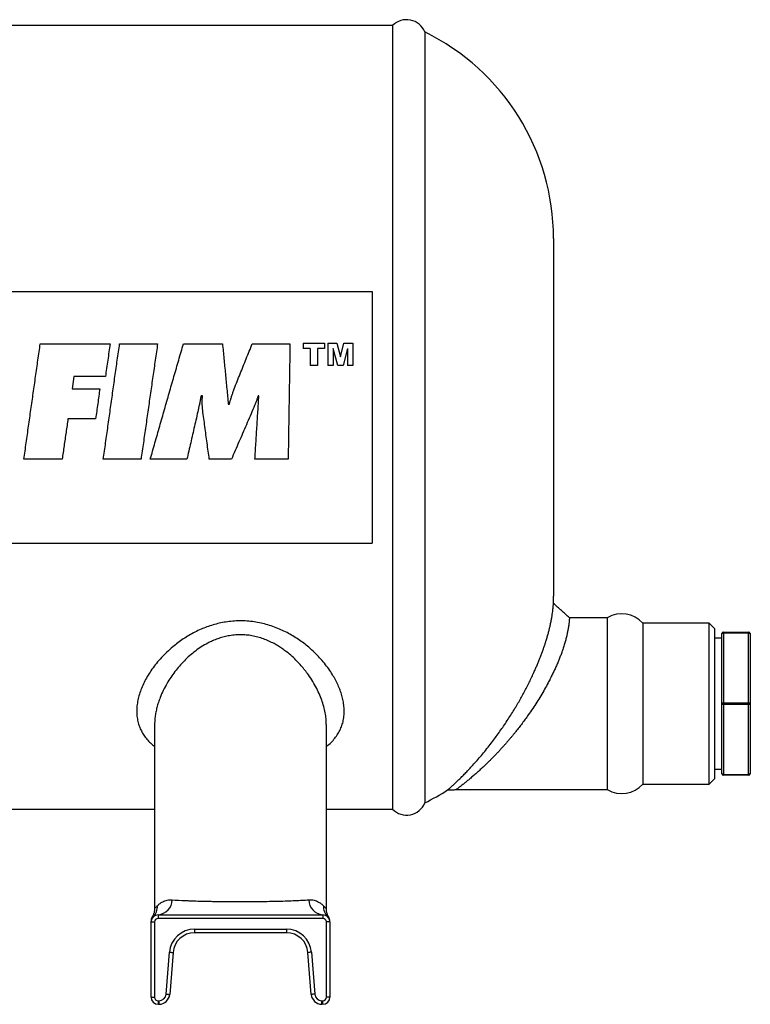
# Model space of a CAD drawing. Units: millimetres. Extents: x -8147 to 23997, y -3910 to 3615.
# Drawn here: x -7789 to -7585, y 2684 to 2959 of the extents above; entities that cross this region are included whole.
import ezdxf

# ---------------------------------------------------------------- set-up
doc = ezdxf.new("R2010")
doc.units = ezdxf.units.MM

msp = doc.modelspace()

# ---------------------------------------------------------------- linework, layer by layer
at = {"color": 7, "linetype": 'Continuous', "lineweight": 25}
for p, q in [((-7684.5, 2957.64), (-7792.47, 2957.64)), ((-7684.5, 2957.64), (-7684.5, 2738.64)), ((-7675.49, 2955.84), (-7675.49, 2740.44)), ((-7639.5, 2898.14), (-7639.5, 2798.14)), ((-7940.18, 2883.3), (-7690.18, 2883.3)), ((-7690.18, 2883.3), (-7690.18, 2812.98)), ((-7782.95, 2868.72), (-7763.43, 2868.72)), ((-7760.77, 2868.72), (-7750.15, 2868.72)), ((-7742.93, 2868.72), (-7732.03, 2868.72)), ((-7723.7, 2868.72), (-7713.16, 2868.72)), ((-7709.47, 2868.87), (-7703.5, 2868.87)), ((-7709.47, 2868.87), (-7709.47, 2867.35)), ((-7707.48, 2867.35), (-7709.47, 2867.35)), ((-7707.48, 2867.35), (-7707.48, 2862.62)), ((-7705.5, 2867.35), (-7705.5, 2862.62)), ((-7703.5, 2867.35), (-7705.5, 2867.35)), ((-7703.5, 2868.87), (-7703.5, 2867.35)), ((-7702.62, 2868.87), (-7700.04, 2868.87)), ((-7702.62, 2868.87), (-7702.62, 2862.62)), ((-7701.07, 2867.42), (-7701.07, 2862.62)), ((-7699.82, 2862.62), (-7701.07, 2867.42)), ((-7700.04, 2868.87), (-7699.08, 2865.1)), ((-7699.08, 2865.1), (-7698.13, 2868.87)), ((-7697.09, 2867.42), (-7698.34, 2862.62)), ((-7698.13, 2868.87), (-7695.55, 2868.87)), ((-7697.09, 2867.42), (-7697.09, 2862.62)), ((-7695.55, 2868.87), (-7695.55, 2862.62)), ((-7705.5, 2862.62), (-7707.48, 2862.62)), ((-7701.07, 2862.62), (-7702.62, 2862.62)), ((-7698.34, 2862.62), (-7699.82, 2862.62)), ((-7695.55, 2862.62), (-7697.09, 2862.62)), ((-7773.59, 2859.54), (-7774.04, 2856.16)), ((-7764.75, 2859.54), (-7773.59, 2859.54)), ((-7774.04, 2856.16), (-7766.3, 2856.16)), ((-7737.62, 2854.18), (-7738, 2854.18)), ((-7721.85, 2854.18), (-7722.08, 2854.18)), ((-7730.41, 2851.83), (-7730.11, 2851.83)), ((-7767.48, 2847.76), (-7775.21, 2847.76)), ((-7776.84, 2836.44), (-7787.53, 2836.44)), ((-7754.8, 2836.44), (-7765.34, 2836.44)), ((-7741.98, 2836.44), (-7752.22, 2836.44)), ((-7729.52, 2836.44), (-7735.72, 2836.44)), ((-7713.67, 2836.44), (-7722.96, 2836.44)), ((-7940.18, 2812.98), (-7690.18, 2812.98)), ((-7624.5, 2792.14), (-7635.06, 2792.14)), ((-7624.5, 2792.14), (-7624.5, 2744.14)), ((-7596, 2790.64), (-7614.5, 2790.64)), ((-7614.5, 2790.64), (-7614.5, 2745.64)), ((-7594.5, 2789.14), (-7596, 2790.64)), ((-7596, 2745.64), (-7596, 2790.64)), ((-7594.5, 2789.14), (-7594.5, 2747.14)), ((-7592.5, 2768.14), (-7592.5, 2787.64)), ((-7592, 2788.14), (-7592, 2787.89)), ((-7592, 2788.14), (-7585, 2788.14)), ((-7592, 2787.89), (-7592, 2768.39)), ((-7585, 2787.89), (-7592, 2787.89)), ((-7585, 2787.89), (-7585, 2788.14)), ((-7585, 2768.39), (-7585, 2787.89)), ((-7584.5, 2787.64), (-7584.5, 2768.14)), ((-7592.5, 2786.44), (-7594.5, 2786.44)), ((-7592.5, 2748.64), (-7592.5, 2768.14)), ((-7592, 2768.39), (-7592, 2767.89)), ((-7592, 2768.39), (-7585, 2768.39)), ((-7585, 2767.89), (-7592, 2767.89)), ((-7592, 2767.89), (-7592, 2748.39)), ((-7585, 2767.89), (-7585, 2768.39)), ((-7585, 2748.39), (-7585, 2767.89)), ((-7584.5, 2768.14), (-7584.5, 2748.64)), ((-7751, 2762.29), (-7751, 2711.02)), ((-7703, 2711.02), (-7703, 2762.29)), ((-7594.5, 2749.84), (-7592.5, 2749.84)), ((-7596, 2745.64), (-7594.5, 2747.14)), ((-7592, 2748.39), (-7585, 2748.39)), ((-7592, 2748.39), (-7592, 2748.14)), ((-7585, 2748.14), (-7592, 2748.14)), ((-7585, 2748.14), (-7585, 2748.39)), ((-7666.71, 2744.14), (-7624.5, 2744.14)), ((-7614.5, 2745.64), (-7596, 2745.64)), ((-7943, 2738.64), (-7751, 2738.64)), ((-7703, 2738.64), (-7684.5, 2738.64)), ((-7751, 2711.02), (-7751, 2711.02)), ((-7751.71, 2708.43), (-7751.71, 2708.43)), ((-7751.53, 2708.43), (-7751.53, 2708.43)), ((-7750, 2709.14), (-7750, 2708.14)), ((-7750, 2709.14), (-7704, 2709.14)), ((-7704, 2708.14), (-7750, 2708.14)), ((-7704, 2709.14), (-7704, 2708.14)), ((-7702.48, 2708.43), (-7702.47, 2708.43)), ((-7702.3, 2708.43), (-7702.3, 2708.44)), ((-7752, 2707.14), (-7752, 2707.13)), ((-7752, 2686.14), (-7752, 2707.14)), ((-7752, 2707.14), (-7751, 2707.14)), ((-7751, 2707.14), (-7751, 2686.14)), ((-7739.86, 2705.14), (-7739.86, 2704.14)), ((-7739.86, 2705.14), (-7714.14, 2705.14)), ((-7714.14, 2705.14), (-7714.14, 2704.14)), ((-7702, 2707.14), (-7703, 2707.14)), ((-7703, 2686.14), (-7703, 2707.14)), ((-7702, 2707.13), (-7702, 2707.14)), ((-7702, 2707.14), (-7702, 2686.14)), ((-7714.14, 2704.14), (-7739.86, 2704.14)), ((-7747.78, 2686.98), (-7746.84, 2698.7)), ((-7745.84, 2698.62), (-7746.78, 2686.9)), ((-7707.22, 2686.9), (-7708.16, 2698.62)), ((-7707.16, 2698.7), (-7706.23, 2686.98)), ((-7752, 2686.14), (-7751, 2686.14)), ((-7702, 2686.14), (-7703, 2686.14)), ((-7750, 2685.14), (-7750, 2684.14)), ((-7750, 2685.14), (-7749.77, 2685.14)), ((-7749.77, 2684.14), (-7750, 2684.14)), ((-7749.77, 2685.14), (-7749.77, 2684.14)), ((-7704.23, 2684.14), (-7704.23, 2685.14)), ((-7704.23, 2685.14), (-7704, 2685.14)), ((-7704, 2684.14), (-7704.23, 2684.14)), ((-7704, 2684.14), (-7704, 2685.14))]:
    msp.add_line(p, q, dxfattribs=at)
at = {"color": 7, "linetype": 'Continuous', "lineweight": 25, "flags": 128}
for points in [[(-7592.5, 2787.64), (-7592.49, 2787.69), (-7592.46, 2787.73), (-7592.42, 2787.78), (-7592.36, 2787.81), (-7592.28, 2787.85), (-7592.19, 2787.87), (-7592.1, 2787.88), (-7592, 2787.89)], [(-7585, 2787.89), (-7584.9, 2787.88), (-7584.81, 2787.87), (-7584.72, 2787.85), (-7584.65, 2787.81), (-7584.59, 2787.78), (-7584.54, 2787.73), (-7584.51, 2787.69), (-7584.5, 2787.64)], [(-7592.5, 2768.14), (-7592.49, 2768.19), (-7592.46, 2768.23), (-7592.42, 2768.28), (-7592.36, 2768.31), (-7592.28, 2768.35), (-7592.19, 2768.37), (-7592.1, 2768.38), (-7592, 2768.39)], [(-7592, 2767.89), (-7592.1, 2767.89), (-7592.19, 2767.91), (-7592.28, 2767.93), (-7592.36, 2767.96), (-7592.42, 2768), (-7592.46, 2768.04), (-7592.49, 2768.09), (-7592.5, 2768.14)], [(-7585, 2768.39), (-7584.9, 2768.38), (-7584.81, 2768.37), (-7584.72, 2768.35), (-7584.65, 2768.31), (-7584.59, 2768.28), (-7584.54, 2768.23), (-7584.51, 2768.19), (-7584.5, 2768.14)], [(-7584.5, 2768.14), (-7584.51, 2768.09), (-7584.54, 2768.04), (-7584.59, 2768), (-7584.65, 2767.96), (-7584.72, 2767.93), (-7584.81, 2767.91), (-7584.9, 2767.89), (-7585, 2767.89)], [(-7592, 2748.39), (-7592.1, 2748.39), (-7592.19, 2748.41), (-7592.28, 2748.43), (-7592.36, 2748.46), (-7592.42, 2748.5), (-7592.46, 2748.54), (-7592.49, 2748.59), (-7592.5, 2748.64)], [(-7584.5, 2748.64), (-7584.51, 2748.59), (-7584.54, 2748.54), (-7584.59, 2748.5), (-7584.65, 2748.46), (-7584.72, 2748.43), (-7584.81, 2748.41), (-7584.9, 2748.39), (-7585, 2748.39)], [(-7746.84, 2698.7), (-7746.65, 2698.68), (-7746.46, 2698.67), (-7746.29, 2698.65), (-7746.14, 2698.64), (-7746.01, 2698.63), (-7745.92, 2698.62), (-7745.86, 2698.62), (-7745.84, 2698.62)], [(-7707.16, 2698.7), (-7707.36, 2698.68), (-7707.54, 2698.67), (-7707.72, 2698.65), (-7707.87, 2698.64), (-7707.99, 2698.63), (-7708.08, 2698.62), (-7708.14, 2698.62), (-7708.16, 2698.62)], [(-7747.78, 2686.98), (-7747.58, 2686.96), (-7747.4, 2686.95), (-7747.22, 2686.93), (-7747.07, 2686.92), (-7746.95, 2686.91), (-7746.86, 2686.9), (-7746.8, 2686.9), (-7746.78, 2686.9)], [(-7706.23, 2686.98), (-7706.42, 2686.96), (-7706.61, 2686.95), (-7706.78, 2686.93), (-7706.93, 2686.92), (-7707.05, 2686.91), (-7707.15, 2686.9), (-7707.2, 2686.9), (-7707.22, 2686.9)]]:
    msp.add_lwpolyline(points, dxfattribs=at)
at = {"color": 7, "linetype": 'Continuous', "lineweight": 25}
for centre, radius, start, end in [((-7680.59, 2953.76), 5.51, 22.1469, 135.2748), ((-7703.75, 2898.14), 64.25, 0, 63.8981), ((-7703.75, 2798.14), 64.25, 358.2278, 0), ((-7620.42, 2785.26), 8, 42.272, 120.6665), ((-7592, 2787.64), 0.5, 90, 180), ((-7585, 2787.64), 0.5, 0, 90), ((-7592, 2748.64), 0.5, 180, 270), ((-7585, 2748.64), 0.5, 270, 0), ((-7703.75, 2798.14), 64.25, 296.1019, 302.637), ((-7620.42, 2751.02), 8, 239.3335, 317.728), ((-7680.59, 2742.51), 5.51, 224.7252, 337.8531), ((-7750.44, 2713.48), 4.37, 275.8257, 358.0497), ((-7703.56, 2713.48), 4.37, 181.9503, 264.1743), ((-7754.61, 2711.63), 4.43, 315.844, 0.9133), ((-7699.4, 2711.63), 4.43, 179.0867, 224.156), ((-7750, 2707.14), 2, 90, 180), ((-7750, 2707.41), 2, 148.9372, 180.0098), ((-7750, 2707.14), 1, 90, 180), ((-7704, 2707.14), 2, 0, 90), ((-7704, 2707.14), 1, 0, 90), ((-7704, 2707.41), 2, 359.9904, 31.1525), ((-7739.86, 2698.14), 7, 90, 175.426), ((-7714.14, 2698.14), 7, 4.574, 90), ((-7739.86, 2698.14), 6, 90, 175.426), ((-7714.14, 2698.14), 6, 4.574, 90), ((-7750, 2686.14), 2, 180, 270), ((-7750, 2686.14), 1, 180, 270), ((-7749.77, 2687.14), 2, 270, 355.426), ((-7749.77, 2687.14), 3, 270, 355.426), ((-7704.23, 2687.14), 3, 184.574, 270), ((-7704.23, 2687.14), 2, 184.574, 270), ((-7704, 2686.14), 2, 270, 0), ((-7704, 2686.14), 1, 270, 0)]:
    msp.add_arc(centre, radius, start, end, dxfattribs=at)
for points, knots in [([(-7787.53, 2836.44), (-7787.31, 2837.98), (-7786.88, 2841.05), (-7786.22, 2845.68), (-7785.57, 2850.32), (-7784.91, 2854.95), (-7784.26, 2859.56), (-7783.61, 2864.16), (-7783.17, 2867.2), (-7782.95, 2868.72)], [0, 0, 0, 0, 0.142857, 0.285714, 0.428571, 0.571429, 0.714286, 0.857143, 1, 1, 1, 1]), ([(-7765.34, 2836.44), (-7765.12, 2837.98), (-7764.69, 2841.05), (-7764.03, 2845.68), (-7763.38, 2850.32), (-7762.73, 2854.95), (-7762.08, 2859.56), (-7761.43, 2864.16), (-7760.99, 2867.2), (-7760.77, 2868.72)], [0, 0, 0, 0, 0.142857, 0.285714, 0.428571, 0.571429, 0.714286, 0.857143, 1, 1, 1, 1]), ([(-7763.43, 2868.72), (-7763.65, 2867.2), (-7764.09, 2864.15), (-7764.53, 2861.08), (-7764.75, 2859.54)], [0, 0, 0, 0, 0.5, 1, 1, 1, 1]), ([(-7750.15, 2868.72), (-7750.38, 2867.2), (-7750.82, 2864.16), (-7751.48, 2859.56), (-7752.15, 2854.95), (-7752.81, 2850.32), (-7753.47, 2845.68), (-7754.14, 2841.05), (-7754.58, 2837.98), (-7754.8, 2836.44)], [0, 0, 0, 0, 0.142857, 0.285714, 0.428571, 0.571429, 0.714286, 0.857143, 1, 1, 1, 1]), ([(-7752.22, 2836.44), (-7751.78, 2837.98), (-7750.9, 2841.05), (-7749.57, 2845.68), (-7748.24, 2850.32), (-7746.92, 2854.95), (-7745.59, 2859.56), (-7744.26, 2864.16), (-7743.38, 2867.2), (-7742.93, 2868.72)], [0, 0, 0, 0, 0.142857, 0.285714, 0.428571, 0.571429, 0.714286, 0.857143, 1, 1, 1, 1]), ([(-7732.03, 2868.72), (-7731.89, 2867.33), (-7731.62, 2864.53), (-7731.22, 2860.31), (-7730.81, 2856.08), (-7730.54, 2853.24), (-7730.41, 2851.83)], [0, 0, 0, 0, 0.25, 0.5, 0.75, 1, 1, 1, 1]), ([(-7728.78, 2856.1), (-7728.22, 2857.51), (-7727.09, 2860.33), (-7725.39, 2864.54), (-7724.26, 2867.33), (-7723.7, 2868.72)], [0, 0, 0, 0, 0.3333334, 0.6666665, 1, 1, 1, 1]), ([(-7713.16, 2868.72), (-7713.19, 2867.2), (-7713.24, 2864.16), (-7713.31, 2859.56), (-7713.38, 2854.95), (-7713.46, 2850.32), (-7713.53, 2845.68), (-7713.6, 2841.05), (-7713.65, 2837.98), (-7713.67, 2836.44)], [0, 0, 0, 0, 0.142857, 0.285714, 0.428571, 0.571429, 0.714286, 0.857143, 1, 1, 1, 1]), ([(-7766.3, 2856.16), (-7766.5, 2854.76), (-7766.89, 2851.97), (-7767.28, 2849.16), (-7767.48, 2847.76)], [0, 0, 0, 0, 0.5, 1, 1, 1, 1]), ([(-7730.11, 2851.83), (-7730.07, 2851.97), (-7730, 2852.24), (-7729.9, 2852.63), (-7729.79, 2852.99), (-7729.67, 2853.37), (-7729.54, 2853.79), (-7729.4, 2854.25), (-7729.25, 2854.69), (-7729.11, 2855.13), (-7728.96, 2855.59), (-7728.85, 2855.91), (-7728.78, 2856.1)], [0, 0, 0, 0, 0.101212, 0.185756, 0.270396, 0.350603, 0.456157, 0.562355, 0.67281, 0.771196, 0.869457, 1, 1, 1, 1]), ([(-7738, 2854.18), (-7738.02, 2854.04), (-7738.09, 2853.71), (-7738.18, 2853.22), (-7738.27, 2852.71), (-7738.37, 2852.22), (-7738.49, 2851.73), (-7738.59, 2851.27), (-7738.7, 2850.79), (-7738.77, 2850.46), (-7738.81, 2850.27)], [0, 0, 0, 0, 0.109497, 0.250001, 0.375001, 0.499999, 0.624999, 0.75, 0.85416, 1, 1, 1, 1]), ([(-7737.55, 2850.13), (-7737.57, 2850.29), (-7737.6, 2850.59), (-7737.64, 2851.03), (-7737.66, 2851.48), (-7737.68, 2851.93), (-7737.68, 2852.37), (-7737.68, 2852.77), (-7737.68, 2853.12), (-7737.66, 2853.45), (-7737.65, 2853.81), (-7737.63, 2854.05), (-7737.62, 2854.18)], [0, 0, 0, 0, 0.115882, 0.226009, 0.328894, 0.442805, 0.563784, 0.653003, 0.737091, 0.820627, 0.903307, 1, 1, 1, 1]), ([(-7722.08, 2854.18), (-7722.13, 2854), (-7722.24, 2853.69), (-7722.39, 2853.21), (-7722.54, 2852.77), (-7722.71, 2852.32), (-7722.88, 2851.89), (-7723.06, 2851.42), (-7723.19, 2851.12), (-7723.26, 2850.94)], [0, 0, 0, 0, 0.163266, 0.28912, 0.434242, 0.565748, 0.710873, 0.836714, 1, 1, 1, 1]), ([(-7722.96, 2836.44), (-7722.87, 2837.91), (-7722.69, 2840.86), (-7722.41, 2845.3), (-7722.13, 2849.74), (-7721.95, 2852.7), (-7721.85, 2854.18)], [0, 0, 0, 0, 0.25, 0.5, 0.75, 1, 1, 1, 1]), ([(-7723.26, 2850.94), (-7723.96, 2849.33), (-7725.35, 2846.1), (-7727.43, 2841.26), (-7728.83, 2838.05), (-7729.52, 2836.44)], [0, 0, 0, 0, 0.333333, 0.666667, 1, 1, 1, 1]), ([(-7775.21, 2847.76), (-7775.39, 2846.5), (-7775.76, 2843.98), (-7776.3, 2840.2), (-7776.66, 2837.7), (-7776.84, 2836.44)], [0, 0, 0, 0, 0.3333333, 0.6666664, 1, 1, 1, 1]), ([(-7738.81, 2850.27), (-7739.16, 2848.73), (-7739.86, 2845.65), (-7740.92, 2841.04), (-7741.62, 2837.97), (-7741.98, 2836.44)], [0, 0, 0, 0, 0.333333, 0.666667, 1, 1, 1, 1]), ([(-7735.72, 2836.44), (-7735.92, 2837.96), (-7736.33, 2840.99), (-7736.94, 2845.56), (-7737.35, 2848.61), (-7737.55, 2850.13)], [0, 0, 0, 0, 0.333333, 0.666667, 1, 1, 1, 1]), ([(-7669.1, 2744.03), (-7669.1, 2744.03), (-7669.1, 2744.03), (-7669.01, 2744.11), (-7668.84, 2744.26), (-7668.63, 2744.45), (-7668.39, 2744.66), (-7668.1, 2744.92), (-7667.76, 2745.23), (-7667.31, 2745.64), (-7666.71, 2746.2), (-7665.94, 2746.93), (-7665.11, 2747.75), (-7664.22, 2748.65), (-7663.3, 2749.61), (-7662.28, 2750.7), (-7661.16, 2751.94), (-7659.95, 2753.33), (-7658.73, 2754.8), (-7657.49, 2756.35), (-7656.33, 2757.87), (-7655.23, 2759.35), (-7654.21, 2760.79), (-7653.19, 2762.26), (-7652.2, 2763.77), (-7651.22, 2765.3), (-7650.3, 2766.8), (-7649.44, 2768.25), (-7648.65, 2769.64), (-7647.89, 2771.03), (-7647.14, 2772.43), (-7646.42, 2773.85), (-7645.74, 2775.26), (-7645.15, 2776.52), (-7644.64, 2777.65), (-7644.2, 2778.66), (-7643.79, 2779.63), (-7643.41, 2780.58), (-7643.04, 2781.53), (-7642.68, 2782.48), (-7642.34, 2783.42), (-7642.03, 2784.33), (-7641.74, 2785.21), (-7641.45, 2786.14), (-7641.16, 2787.13), (-7640.88, 2788.14), (-7640.64, 2789.09), (-7640.4, 2790.09), (-7640.18, 2791.13), (-7639.99, 2792.16), (-7639.84, 2793.09), (-7639.73, 2793.89), (-7639.65, 2794.59), (-7639.6, 2795.15), (-7639.56, 2795.6), (-7639.54, 2795.92), (-7639.53, 2796.13), (-7639.53, 2796.14), (-7639.53, 2796.15)], [0, 0, 0, 0, 0.009609, 0.025361, 0.041261, 0.053504, 0.065934, 0.078575, 0.091454, 0.104594, 0.124844, 0.145807, 0.167545, 0.188209, 0.209014, 0.229874, 0.254722, 0.279707, 0.304662, 0.329498, 0.354236, 0.374944, 0.395655, 0.416272, 0.436852, 0.457309, 0.477568, 0.495713, 0.51338, 0.5306, 0.548216, 0.566114, 0.583476, 0.600345, 0.613199, 0.625759, 0.638044, 0.650074, 0.661865, 0.674708, 0.687279, 0.6996, 0.711695, 0.723584, 0.739465, 0.755022, 0.770311, 0.785382, 0.806416, 0.827384, 0.848359, 0.86955, 0.890904, 0.912451, 0.934055, 0.955718, 0.977407, 1, 1, 1, 1]), ([(-7635.06, 2792.14), (-7635.8, 2792.81), (-7637.29, 2794.15), (-7638.79, 2795.49), (-7639.53, 2796.16)], [0, 0, 0, 0, 0.5, 1, 1, 1, 1]), ([(-7723.17, 2791.01), (-7723.83, 2791.09), (-7725.15, 2791.25), (-7727.16, 2791.31), (-7729.17, 2791.22), (-7731.09, 2790.99), (-7732.93, 2790.64), (-7734.68, 2790.18), (-7736.38, 2789.62), (-7738.07, 2788.94), (-7739.75, 2788.15), (-7741.4, 2787.24), (-7742.99, 2786.25), (-7744.49, 2785.19), (-7746.03, 2783.97), (-7747.58, 2782.58), (-7749.11, 2781.03), (-7750.51, 2779.41), (-7751.74, 2777.78), (-7752.82, 2776.13), (-7753.74, 2774.5), (-7754.52, 2772.84), (-7755.14, 2771.19), (-7755.61, 2769.54), (-7755.91, 2767.9), (-7756.03, 2766.27), (-7755.96, 2764.68), (-7755.71, 2763.18), (-7755.3, 2761.79), (-7754.73, 2760.52), (-7754.03, 2759.34), (-7753.18, 2758.21), (-7752.17, 2757.16), (-7751.44, 2756.48), (-7751.01, 2756.18), (-7751, 2756.17)], [0, 0, 0, 0, 0.028758, 0.057628, 0.086499, 0.115258, 0.141413, 0.167641, 0.193879, 0.220047, 0.248409, 0.276859, 0.305354, 0.333832, 0.362216, 0.39786, 0.433594, 0.469334, 0.504984, 0.539075, 0.57329, 0.607539, 0.641736, 0.675811, 0.710519, 0.745337, 0.780143, 0.814833, 0.847228, 0.877578, 0.908066, 0.938598, 0.96908, 0.999424, 1, 1, 1, 1]), ([(-7703, 2756.19), (-7702.86, 2756.3), (-7702.27, 2756.74), (-7701.38, 2757.59), (-7700.36, 2758.77), (-7699.54, 2760.03), (-7698.88, 2761.35), (-7698.4, 2762.75), (-7698.1, 2764.23), (-7697.98, 2765.77), (-7698.04, 2767.36), (-7698.26, 2768.91), (-7698.63, 2770.42), (-7699.11, 2771.87), (-7699.71, 2773.34), (-7700.42, 2774.79), (-7701.29, 2776.3), (-7702.31, 2777.85), (-7703.52, 2779.44), (-7704.85, 2780.98), (-7706.31, 2782.48), (-7707.8, 2783.82), (-7709.3, 2785.03), (-7710.78, 2786.09), (-7712.34, 2787.09), (-7713.98, 2788.01), (-7715.69, 2788.84), (-7717.47, 2789.56), (-7719.32, 2790.18), (-7721.22, 2790.68), (-7722.52, 2790.9), (-7723.17, 2791.01)], [0, 0, 0, 0, 0.011362, 0.049053, 0.085996, 0.123069, 0.160148, 0.197099, 0.235414, 0.273853, 0.312305, 0.350638, 0.384526, 0.418513, 0.45254, 0.486541, 0.520443, 0.558779, 0.597246, 0.635754, 0.674214, 0.712543, 0.744307, 0.776171, 0.808056, 0.839891, 0.871631, 0.903682, 0.935834, 0.96797, 1, 1, 1, 1]), ([(-7635.06, 2792.13), (-7635.06, 2792.13), (-7635.06, 2792.13), (-7635.06, 2792.08), (-7635.06, 2792), (-7635.07, 2791.89), (-7635.08, 2791.75), (-7635.09, 2791.58), (-7635.11, 2791.38), (-7635.13, 2791.12), (-7635.17, 2790.77), (-7635.23, 2790.3), (-7635.3, 2789.79), (-7635.4, 2789.14), (-7635.55, 2788.34), (-7635.75, 2787.37), (-7636.01, 2786.31), (-7636.32, 2785.17), (-7636.7, 2783.95), (-7637.09, 2782.77), (-7637.5, 2781.65), (-7637.9, 2780.61), (-7638.34, 2779.55), (-7638.81, 2778.46), (-7639.31, 2777.37), (-7639.84, 2776.26), (-7640.41, 2775.12), (-7641.12, 2773.76), (-7641.99, 2772.16), (-7643.05, 2770.35), (-7644.16, 2768.55), (-7645.33, 2766.76), (-7646.41, 2765.19), (-7647.39, 2763.81), (-7648.26, 2762.64), (-7649.14, 2761.48), (-7649.91, 2760.5), (-7650.57, 2759.68), (-7651.1, 2759.03), (-7651.51, 2758.54), (-7651.8, 2758.21), (-7651.97, 2758), (-7652.16, 2757.79), (-7652.34, 2757.57), (-7652.54, 2757.34), (-7652.74, 2757.11), (-7652.96, 2756.86), (-7653.2, 2756.58), (-7653.5, 2756.25), (-7653.84, 2755.87), (-7654.17, 2755.51), (-7654.47, 2755.19), (-7654.76, 2754.87), (-7655.15, 2754.46), (-7655.6, 2753.98), (-7656.14, 2753.43), (-7656.68, 2752.87), (-7657.23, 2752.32), (-7657.8, 2751.75), (-7658.36, 2751.21), (-7658.91, 2750.68), (-7659.63, 2750.02), (-7660.48, 2749.23), (-7661.47, 2748.36), (-7662.41, 2747.55), (-7663.3, 2746.8), (-7664.12, 2746.13), (-7664.79, 2745.59), (-7665.33, 2745.17), (-7665.76, 2744.84), (-7666.12, 2744.57), (-7666.4, 2744.36), (-7666.59, 2744.22), (-7666.69, 2744.14), (-7666.69, 2744.14), (-7666.69, 2744.15)], [0, 0, 0, 0, 0.0088433, 0.0209472, 0.0316369, 0.0417651, 0.051332, 0.0620438, 0.0722011, 0.0818043, 0.0976175, 0.1124405, 0.1280005, 0.1428415, 0.1633963, 0.1837233, 0.2040538, 0.224476, 0.2448194, 0.2652521, 0.2806224, 0.2960801, 0.3116363, 0.327302, 0.3425756, 0.3580867, 0.3738444, 0.389857, 0.4146343, 0.4398174, 0.4652803, 0.4902595, 0.5160656, 0.5334484, 0.5513024, 0.568913, 0.5866906, 0.5970808, 0.608021, 0.6178912, 0.6211879, 0.6246114, 0.6281622, 0.6318398, 0.6356442, 0.6395757, 0.6436341, 0.6481057, 0.6539818, 0.6611797, 0.6678157, 0.6731229, 0.6783921, 0.6848036, 0.6956164, 0.7052108, 0.7158695, 0.7273674, 0.7380935, 0.7496489, 0.760926, 0.7716396, 0.7931715, 0.8142209, 0.834917, 0.8563644, 0.8772766, 0.8977577, 0.913562, 0.9287647, 0.9444273, 0.9596444, 0.9750211, 0.9901838, 1, 1, 1, 1]), ([(-7669.11, 2744.02), (-7668.71, 2744.04), (-7667.91, 2744.08), (-7667.1, 2744.12), (-7666.7, 2744.14)], [0, 0, 0, 0, 0.5, 1, 1, 1, 1]), ([(-7750.17, 2711.7), (-7750, 2711.87), (-7749.66, 2712.2), (-7749.04, 2712.63), (-7748.42, 2712.95), (-7747.82, 2713.16), (-7747.22, 2713.3), (-7746.64, 2713.36), (-7746.26, 2713.34), (-7746.08, 2713.33)], [0, 0, 0, 0, 0.195724, 0.39142, 0.525862, 0.660439, 0.794793, 0.89716, 1, 1, 1, 1]), ([(-7746.08, 2713.33), (-7744.96, 2713.26), (-7743.69, 2713.19), (-7741.93, 2713.11), (-7741.57, 2713.1), (-7740.82, 2713.07), (-7740.44, 2713.05), (-7739.28, 2713.01), (-7738.49, 2712.99), (-7736.85, 2712.95), (-7736.01, 2712.93), (-7734.71, 2712.91), (-7734.27, 2712.9), (-7733.38, 2712.89), (-7732.93, 2712.88), (-7730.68, 2712.85), (-7728.86, 2712.84), (-7726.56, 2712.84), (-7726.1, 2712.84), (-7725.17, 2712.85), (-7724.71, 2712.85), (-7723.33, 2712.86), (-7722.42, 2712.86), (-7720.64, 2712.89), (-7719.76, 2712.9), (-7718.03, 2712.93), (-7717.17, 2712.95), (-7714.7, 2713.01), (-7713.16, 2713.06), (-7711.04, 2713.16), (-7710.36, 2713.19), (-7709.08, 2713.26), (-7708.48, 2713.3), (-7707.92, 2713.33)], [0, 0, 0, 0, 0.125, 0.125, 0.15625, 0.15625, 0.1875, 0.1875, 0.25, 0.25, 0.3125, 0.3125, 0.34375, 0.34375, 0.375, 0.375, 0.5, 0.5, 0.53125, 0.53125, 0.5625, 0.5625, 0.625, 0.625, 0.6875, 0.6875, 0.75, 0.75, 0.875, 0.875, 0.9375, 0.9375, 1, 1, 1, 1]), ([(-7707.92, 2713.33), (-7707.67, 2713.34), (-7707.15, 2713.35), (-7706.43, 2713.23), (-7705.76, 2713.02), (-7705.06, 2712.69), (-7704.39, 2712.24), (-7704.01, 2711.88), (-7703.83, 2711.7)], [0, 0, 0, 0, 0.143174, 0.28639, 0.433999, 0.581638, 0.790036, 1, 1, 1, 1]), ([(-7751, 2711.02), (-7751.01, 2710.92), (-7751.01, 2710.68), (-7751.05, 2710.31), (-7751.11, 2709.93), (-7751.21, 2709.56), (-7751.33, 2709.23), (-7751.45, 2708.93), (-7751.58, 2708.68), (-7751.67, 2708.51), (-7751.71, 2708.44), (-7751.72, 2708.44)], [0, 0, 0, 0, 0.109392, 0.256496, 0.399117, 0.536307, 0.666419, 0.786807, 0.894482, 0.988607, 1, 1, 1, 1]), ([(-7702.29, 2708.44), (-7702.29, 2708.44), (-7702.34, 2708.51), (-7702.43, 2708.68), (-7702.57, 2708.96), (-7702.7, 2709.29), (-7702.83, 2709.67), (-7702.92, 2710.08), (-7702.98, 2710.52), (-7703.01, 2710.83), (-7703, 2711), (-7703, 2711.02)], [0, 0, 0, 0, 0.00811, 0.107466, 0.22409, 0.358657, 0.50566, 0.659764, 0.818476, 0.980305, 1, 1, 1, 1]), ([(-7752, 2707.14), (-7752, 2707.15), (-7752, 2707.18), (-7752, 2707.33), (-7752, 2707.41), (-7752, 2707.39), (-7752, 2707.39)], [0, 0, 0, 0, 0.2967, 0.593753, 0.95352, 1, 1, 1, 1])]:
    msp.add_open_spline(points, degree=3, knots=knots, dxfattribs=at)
at = {"color": 8, "linetype": 'Continuous', "lineweight": 25}
for points, knots in [([(-7727, 2787.4), (-7727.58, 2787.38), (-7728.74, 2787.35), (-7730.38, 2787.1), (-7731.93, 2786.75), (-7733.38, 2786.29), (-7734.8, 2785.72), (-7736.34, 2784.98), (-7737.96, 2784.03), (-7739.64, 2782.85), (-7741.23, 2781.55), (-7742.71, 2780.15), (-7744.08, 2778.66), (-7745.34, 2777.11), (-7746.49, 2775.5), (-7747.59, 2773.75), (-7748.6, 2771.86), (-7749.38, 2770.06), (-7749.96, 2768.48), (-7750.36, 2767.1), (-7750.67, 2765.75), (-7750.88, 2764.43), (-7750.99, 2763.28), (-7750.99, 2762.57), (-7750.99, 2762.29)], [0, 0, 0, 0, 0.040558, 0.081569, 0.117276, 0.152987, 0.189685, 0.226389, 0.27633, 0.326283, 0.377692, 0.429109, 0.48087, 0.532636, 0.585342, 0.638048, 0.700303, 0.762556, 0.805106, 0.847686, 0.890232, 0.931232, 0.972264, 1, 1, 1, 1]), ([(-7703.01, 2762.29), (-7703.02, 2762.72), (-7703.03, 2763.66), (-7703.23, 2765.22), (-7703.59, 2766.93), (-7704.12, 2768.73), (-7704.81, 2770.53), (-7705.68, 2772.4), (-7706.74, 2774.31), (-7707.87, 2776.04), (-7708.98, 2777.52), (-7710.02, 2778.77), (-7711.21, 2780.05), (-7712.55, 2781.35), (-7713.92, 2782.5), (-7715.21, 2783.45), (-7716.37, 2784.22), (-7717.64, 2784.96), (-7719.03, 2785.64), (-7720.55, 2786.27), (-7722.15, 2786.77), (-7723.77, 2787.13), (-7725.39, 2787.36), (-7726.46, 2787.38), (-7727, 2787.4)], [0, 0, 0, 0, 0.04155, 0.091976, 0.147093, 0.202214, 0.25848, 0.314749, 0.376558, 0.438365, 0.480589, 0.522843, 0.565062, 0.614883, 0.664697, 0.698765, 0.732859, 0.766918, 0.80575, 0.844577, 0.884603, 0.924621, 0.962134, 1, 1, 1, 1]), ([(-7750.99, 2711.02), (-7751, 2711.01), (-7751.01, 2710.97), (-7750.96, 2711), (-7750.84, 2711.08), (-7750.64, 2711.25), (-7750.41, 2711.46), (-7750.24, 2711.64), (-7750.17, 2711.7)], [0, 0, 0, 0, 0.053178, 0.257778, 0.462372, 0.673079, 0.883752, 1, 1, 1, 1]), ([(-7703.83, 2711.7), (-7703.72, 2711.59), (-7703.51, 2711.38), (-7703.27, 2711.17), (-7703.11, 2711.03), (-7703.01, 2710.98), (-7703.01, 2711), (-7703.01, 2711.02)], [0, 0, 0, 0, 0.205044, 0.410183, 0.622231, 0.834274, 1, 1, 1, 1]), ([(-7751.43, 2708.54), (-7751.47, 2708.51), (-7751.56, 2708.44), (-7751.66, 2708.44), (-7751.71, 2708.45), (-7751.71, 2708.44), (-7751.71, 2708.43)], [0, 0, 0, 0, 0.296727, 0.594006, 0.953892, 1, 1, 1, 1]), ([(-7702.3, 2708.44), (-7702.29, 2708.44), (-7702.28, 2708.46), (-7702.36, 2708.44), (-7702.47, 2708.46), (-7702.54, 2708.51), (-7702.58, 2708.54)], [0, 0, 0, 0, 0.057656, 0.557315, 0.778554, 1, 1, 1, 1])]:
    msp.add_open_spline(points, degree=3, knots=knots, dxfattribs=at)

doc.saveas('drawing.dxf')
